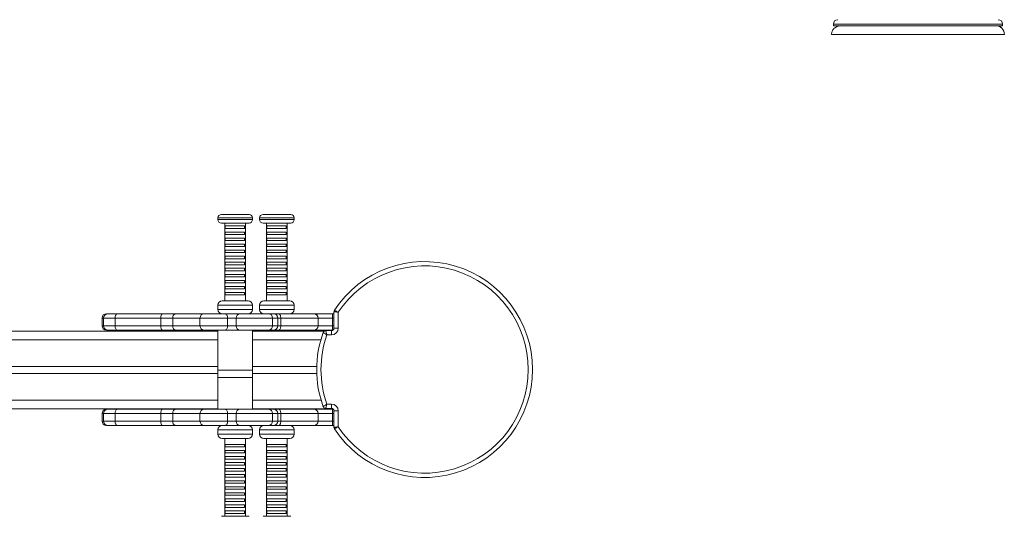
# Model space of a CAD drawing. Units: millimetres. Extents: x -512 to 1564, y -2050 to 769.
# Drawn here: x 345 to 1485, y -710 to -135 of the extents above; entities that cross this region are included whole.
import ezdxf

# ---------------------------------------------------------------- set-up
doc = ezdxf.new("R2010")
doc.units = ezdxf.units.MM

msp = doc.modelspace()

# ---------------------------------------------------------------- linework, layer by layer
at = {"color": 7, "linetype": 'Continuous', "lineweight": 15}
for p, q in [((1287.2, -140.3), (1287.2, -142.3)), ((1287.2, -142.3), (1483.2, -142.3)), ((1483.2, -142.3), (1483.2, -140.3)), ((1285.2, -152.3), (1485.2, -152.3)), ((574.6, -364.7), (574.6, -366.7)), ((578.6, -360.7), (610.6, -360.7)), ((614.6, -366.7), (614.6, -364.7)), ((622.8, -364.7), (622.8, -366.7)), ((626.8, -360.7), (658.8, -360.7)), ((662.8, -366.7), (662.8, -364.7)), ((610.6, -370.7), (578.6, -370.7)), ((582.6, -370.7), (582.6, -460.7)), ((605.5, -374.1), (583.1, -374.1)), ((583.1, -374.1), (583.1, -377)), ((605.5, -377), (605.5, -374.1)), ((606.6, -460.7), (606.6, -370.7)), ((658.8, -370.7), (626.8, -370.7)), ((630.8, -370.7), (630.8, -460.7)), ((631.3, -374.1), (631.3, -377)), ((653.5, -374.1), (631.3, -374.1)), ((653.5, -377), (653.5, -374.1)), ((654.8, -460.7), (654.8, -370.7)), ((583.1, -377), (605.5, -377)), ((605.5, -381.1), (583.1, -381.1)), ((583.1, -381.1), (583.1, -384)), ((583.1, -384), (605.5, -384)), ((605.5, -384), (605.5, -381.1)), ((631.3, -377), (653.5, -377)), ((631.3, -381.1), (631.3, -384)), ((653.5, -381.1), (631.3, -381.1)), ((631.3, -384), (653.5, -384)), ((653.5, -384), (653.5, -381.1)), ((605.5, -388.1), (583.1, -388.1)), ((583.1, -388.1), (583.1, -391)), ((583.1, -391), (605.5, -391)), ((605.5, -395.1), (583.1, -395.1)), ((583.1, -395.1), (583.1, -398)), ((583.1, -398), (605.5, -398)), ((605.5, -391), (605.5, -388.1)), ((605.5, -398), (605.5, -395.1)), ((631.3, -388.1), (631.3, -391)), ((653.5, -388.1), (631.3, -388.1)), ((631.3, -391), (653.5, -391)), ((631.3, -395.1), (631.3, -398)), ((653.5, -395.1), (631.3, -395.1)), ((631.3, -398), (653.5, -398)), ((653.5, -391), (653.5, -388.1)), ((653.5, -398), (653.5, -395.1)), ((605.5, -402.1), (583.1, -402.1)), ((583.1, -402.1), (583.1, -405)), ((583.1, -405), (605.5, -405)), ((605.5, -409.1), (583.1, -409.1)), ((583.1, -409.1), (583.1, -412)), ((605.5, -405), (605.5, -402.1)), ((605.5, -412), (605.5, -409.1)), ((631.3, -402.1), (631.3, -405)), ((653.5, -402.1), (631.3, -402.1)), ((631.3, -405), (653.5, -405)), ((631.3, -409.1), (631.3, -412)), ((653.5, -409.1), (631.3, -409.1)), ((653.5, -405), (653.5, -402.1)), ((653.5, -412), (653.5, -409.1)), ((583.1, -412), (605.5, -412)), ((605.5, -416.1), (583.1, -416.1)), ((583.1, -416.1), (583.1, -419)), ((583.1, -419), (605.5, -419)), ((605.5, -419), (605.5, -416.1)), ((631.3, -412), (653.5, -412)), ((631.3, -416.1), (631.3, -419)), ((653.5, -416.1), (631.3, -416.1)), ((631.3, -419), (653.5, -419)), ((653.5, -419), (653.5, -416.1)), ((605.5, -423.1), (583.1, -423.1)), ((583.1, -423.1), (583.1, -426)), ((583.1, -426), (605.5, -426)), ((605.5, -430.1), (583.1, -430.1)), ((583.1, -430.1), (583.1, -433)), ((583.1, -433), (605.5, -433)), ((605.5, -426), (605.5, -423.1)), ((605.5, -433), (605.5, -430.1)), ((631.3, -423.1), (631.3, -426)), ((653.5, -423.1), (631.3, -423.1)), ((631.3, -426), (653.5, -426)), ((631.3, -430.1), (631.3, -433)), ((653.5, -430.1), (631.3, -430.1)), ((631.3, -433), (653.5, -433)), ((653.5, -426), (653.5, -423.1)), ((653.5, -433), (653.5, -430.1)), ((605.5, -437.1), (583.1, -437.1)), ((583.1, -437.1), (583.1, -440)), ((583.1, -440), (605.5, -440)), ((605.5, -444.1), (583.1, -444.1)), ((583.1, -444.1), (583.1, -447)), ((605.5, -440), (605.5, -437.1)), ((605.5, -447), (605.5, -444.1)), ((631.3, -437.1), (631.3, -440)), ((653.5, -437.1), (631.3, -437.1)), ((631.3, -440), (653.5, -440)), ((631.3, -444.1), (631.3, -447)), ((653.5, -444.1), (631.3, -444.1)), ((653.5, -440), (653.5, -437.1)), ((653.5, -447), (653.5, -444.1)), ((583.1, -447), (605.5, -447)), ((605.5, -451.1), (583.1, -451.1)), ((583.1, -451.1), (583.1, -454)), ((583.1, -454), (605.5, -454)), ((605.5, -454), (605.5, -451.1)), ((631.3, -447), (653.5, -447)), ((653.5, -451.1), (631.3, -451.1)), ((631.3, -451.1), (631.3, -454)), ((631.3, -454), (653.5, -454)), ((653.5, -454), (653.5, -451.1)), ((574.6, -465.7), (574.6, -470.7)), ((579.6, -460.7), (609.6, -460.7)), ((614.6, -470.7), (614.6, -465.7)), ((622.8, -465.7), (622.8, -470.7)), ((627.8, -460.7), (657.8, -460.7)), ((662.8, -470.7), (662.8, -465.7)), ((445.4, -475.7), (446.9, -475.7)), ((446.9, -475.7), (458.7, -475.7)), ((458.7, -475.7), (510.4, -475.7)), ((510.4, -475.7), (525.9, -475.7)), ((525.9, -475.7), (558.8, -475.7)), ((558.8, -475.7), (582.8, -475.7)), ((582.8, -475.7), (600.2, -475.7)), ((600.2, -475.7), (632.9, -475.7)), ((632.9, -475.7), (638.9, -475.7)), ((638.9, -475.7), (644.8, -475.7)), ((644.8, -475.7), (685.6, -475.7)), ((685.6, -475.7), (685.7, -475.7)), ((685.7, -475.7), (707.4, -475.7)), ((707.4, -480.7), (707.4, -475.7)), ((707.4, -475.7), (708.9, -475.7)), ((708.9, -492.3), (708.9, -473.4)), ((713.9, -474), (713.9, -492.3)), ((440.4, -480.7), (440.4, -489.7)), ((455.4, -480.7), (442, -480.7)), ((442, -480.7), (442, -489.7)), ((442, -489.7), (455.4, -489.7)), ((508.4, -480.7), (455.4, -480.7)), ((455.4, -480.7), (455.4, -489.7)), ((455.4, -489.7), (508.4, -489.7)), ((522.2, -480.7), (508.4, -480.7)), ((508.4, -480.7), (508.4, -489.7)), ((508.4, -489.7), (522.2, -489.7)), ((522.2, -480.7), (522.2, -489.7)), ((553.8, -480.7), (553.8, -489.7)), ((585.7, -480.7), (585.7, -489.7)), ((595.8, -480.7), (585.7, -480.7)), ((585.7, -489.7), (595.8, -489.7)), ((595.8, -480.7), (595.8, -489.7)), ((637.9, -489.7), (637.9, -480.7)), ((643.9, -489.7), (643.9, -480.7)), ((647.3, -480.7), (647.3, -489.7)), ((690.6, -480.7), (647.3, -480.7)), ((647.3, -489.7), (690.6, -489.7)), ((690.6, -480.7), (690.6, -489.7)), ((690.7, -489.7), (690.7, -480.7)), ((707.4, -480.7), (707.4, -489.7)), ((707.4, -494.7), (707.4, -489.7)), ((-149.6, -495.8), (574.6, -495.8)), ((446.9, -494.7), (445.4, -494.7)), ((458.7, -494.7), (446.9, -494.7)), ((510.4, -494.7), (458.7, -494.7)), ((525.9, -494.7), (510.4, -494.7)), ((558.8, -494.7), (525.9, -494.7)), ((582.8, -494.7), (558.8, -494.7)), ((574.6, -494.7), (574.6, -549.7)), ((600.2, -494.7), (582.8, -494.7)), ((632.9, -494.7), (600.2, -494.7)), ((614.6, -549.7), (614.6, -494.7)), ((614.6, -495.8), (697.6, -495.8)), ((622.8, -494.7), (622.8, -495.8)), ((638.9, -494.7), (632.9, -494.7)), ((644.8, -494.7), (638.9, -494.7)), ((685.6, -494.7), (644.8, -494.7)), ((662.8, -495.8), (662.8, -494.7)), ((685.7, -494.7), (685.6, -494.7)), ((707.4, -494.7), (685.7, -494.7)), ((699.3, -495.3), (705.9, -495.3)), ((705.9, -500.3), (700.7, -500.3)), ((705.9, -495.3), (705.9, -500.3)), ((707.6, -494.7), (707.4, -494.7)), ((708.9, -492.3), (713.9, -492.3)), ((-149.6, -536.8), (574.6, -536.8)), ((-149.6, -544.8), (574.6, -544.8)), ((574.6, -541.2), (574.6, -586.2)), ((614.6, -541.2), (574.6, -541.2)), ((614.6, -536.8), (688.9, -536.8)), ((614.6, -586.2), (614.6, -541.2)), ((614.6, -544.8), (688.9, -544.8)), ((614.6, -549.7), (574.6, -549.7)), ((700.7, -580.3), (705.9, -580.3)), ((705.9, -580.3), (705.9, -585.3)), ((-149.6, -585.8), (574.6, -585.8)), ((440.4, -591.2), (440.4, -600.2)), ((442, -591.2), (455.4, -591.2)), ((442, -600.2), (442, -591.2)), ((446.9, -586.2), (445.4, -586.2)), ((458.7, -586.2), (446.9, -586.2)), ((455.4, -591.2), (508.4, -591.2)), ((455.4, -600.2), (455.4, -591.2)), ((510.4, -586.2), (458.7, -586.2)), ((508.4, -591.2), (522.2, -591.2)), ((508.4, -600.2), (508.4, -591.2)), ((525.9, -586.2), (510.4, -586.2)), ((522.2, -600.2), (522.2, -591.2)), ((558.8, -586.2), (525.9, -586.2)), ((553.8, -591.2), (553.8, -600.2)), ((582.8, -586.2), (558.8, -586.2)), ((600.2, -586.2), (582.8, -586.2)), ((585.7, -600.2), (585.7, -591.2)), ((585.7, -591.2), (595.8, -591.2)), ((595.8, -600.2), (595.8, -591.2)), ((632.9, -586.2), (600.2, -586.2)), ((614.6, -585.8), (707.6, -585.8)), ((622.8, -585.8), (622.8, -586.2)), ((638.9, -586.2), (632.9, -586.2)), ((637.9, -600.2), (637.9, -591.2)), ((644.8, -586.2), (638.9, -586.2)), ((643.9, -600.2), (643.9, -591.2)), ((685.6, -586.2), (644.8, -586.2)), ((647.3, -600.2), (647.3, -591.2)), ((647.3, -591.2), (690.6, -591.2)), ((662.8, -586.2), (662.8, -585.8)), ((685.7, -586.2), (685.6, -586.2)), ((707.4, -586.2), (685.7, -586.2)), ((690.6, -600.2), (690.6, -591.2)), ((690.7, -600.2), (690.7, -591.2)), ((705.9, -585.3), (699.3, -585.3)), ((707.4, -586.2), (707.4, -591.2)), ((708, -586.2), (707.4, -586.2)), ((707.4, -600.2), (707.4, -591.2)), ((708.9, -607.2), (708.9, -588.3)), ((713.9, -588.3), (708.9, -588.3)), ((713.9, -588.3), (713.9, -606.6)), ((455.4, -600.2), (442, -600.2)), ((508.4, -600.2), (455.4, -600.2)), ((522.2, -600.2), (508.4, -600.2)), ((595.8, -600.2), (585.7, -600.2)), ((690.6, -600.2), (647.3, -600.2)), ((707.4, -600.2), (707.4, -605.2)), ((445.4, -605.2), (446.9, -605.2)), ((446.9, -605.2), (458.7, -605.2)), ((458.7, -605.2), (510.4, -605.2)), ((510.4, -605.2), (525.9, -605.2)), ((525.9, -605.2), (558.8, -605.2)), ((558.8, -605.2), (582.8, -605.2)), ((574.6, -610.2), (574.6, -615.2)), ((582.8, -605.2), (600.2, -605.2)), ((600.2, -605.2), (632.9, -605.2)), ((614.6, -615.2), (614.6, -610.2)), ((622.8, -610.2), (622.8, -615.2)), ((632.9, -605.2), (638.9, -605.2)), ((638.9, -605.2), (644.8, -605.2)), ((644.8, -605.2), (685.6, -605.2)), ((662.8, -615.2), (662.8, -610.2)), ((685.6, -605.2), (685.7, -605.2)), ((685.7, -605.2), (707.4, -605.2)), ((707.4, -605.2), (708.9, -605.2)), ((579.6, -620.2), (609.6, -620.2)), ((582.6, -620.2), (582.6, -710.2)), ((583.1, -627), (605.5, -627)), ((583.1, -629.9), (583.1, -627)), ((605.5, -627), (605.5, -629.9)), ((606.6, -710.2), (606.6, -620.2)), ((627.8, -620.2), (657.8, -620.2)), ((630.8, -620.2), (630.8, -710.2)), ((631.3, -627), (653.5, -627)), ((631.3, -629.9), (631.3, -627)), ((653.5, -627), (653.5, -629.9)), ((654.8, -710.2), (654.8, -620.2)), ((605.5, -629.9), (583.1, -629.9)), ((583.1, -634), (605.5, -634)), ((583.1, -636.9), (583.1, -634)), ((605.5, -636.9), (583.1, -636.9)), ((605.5, -634), (605.5, -636.9)), ((653.5, -629.9), (631.3, -629.9)), ((631.3, -634), (653.5, -634)), ((631.3, -636.9), (631.3, -634)), ((653.5, -636.9), (631.3, -636.9)), ((653.5, -634), (653.5, -636.9)), ((583.1, -641), (605.5, -641)), ((583.1, -643.9), (583.1, -641)), ((605.5, -643.9), (583.1, -643.9)), ((583.1, -648), (605.5, -648)), ((583.1, -650.9), (583.1, -648)), ((605.5, -641), (605.5, -643.9)), ((605.5, -648), (605.5, -650.9)), ((631.3, -641), (653.5, -641)), ((631.3, -643.9), (631.3, -641)), ((653.5, -643.9), (631.3, -643.9)), ((631.3, -648), (653.5, -648)), ((631.3, -650.9), (631.3, -648)), ((653.5, -641), (653.5, -643.9)), ((653.5, -648), (653.5, -650.9)), ((605.5, -650.9), (583.1, -650.9)), ((583.1, -655), (605.5, -655)), ((583.1, -657.9), (583.1, -655)), ((605.5, -657.9), (583.1, -657.9)), ((605.5, -655), (605.5, -657.9)), ((653.5, -650.9), (631.3, -650.9)), ((631.3, -655), (653.5, -655)), ((631.3, -657.9), (631.3, -655)), ((653.5, -657.9), (631.3, -657.9)), ((653.5, -655), (653.5, -657.9)), ((583.1, -662), (605.5, -662)), ((583.1, -664.9), (583.1, -662)), ((605.5, -664.9), (583.1, -664.9)), ((583.1, -669), (605.5, -669)), ((583.1, -671.9), (583.1, -669)), ((605.5, -671.9), (583.1, -671.9)), ((605.5, -662), (605.5, -664.9)), ((605.5, -669), (605.5, -671.9)), ((631.3, -662), (653.5, -662)), ((631.3, -664.9), (631.3, -662)), ((653.5, -664.9), (631.3, -664.9)), ((631.3, -669), (653.5, -669)), ((631.3, -671.9), (631.3, -669)), ((653.5, -671.9), (631.3, -671.9)), ((653.5, -662), (653.5, -664.9)), ((653.5, -669), (653.5, -671.9)), ((583.1, -676), (605.5, -676)), ((583.1, -678.9), (583.1, -676)), ((605.5, -678.9), (583.1, -678.9)), ((583.1, -683), (605.5, -683)), ((583.1, -685.9), (583.1, -683)), ((605.5, -676), (605.5, -678.9)), ((605.5, -683), (605.5, -685.9)), ((631.3, -676), (653.5, -676)), ((631.3, -678.9), (631.3, -676)), ((653.5, -678.9), (631.3, -678.9)), ((631.3, -683), (653.5, -683)), ((631.3, -685.9), (631.3, -683)), ((653.5, -676), (653.5, -678.9)), ((653.5, -683), (653.5, -685.9)), ((605.5, -685.9), (583.1, -685.9)), ((583.1, -690), (605.5, -690)), ((583.1, -692.9), (583.1, -690)), ((605.5, -692.9), (583.1, -692.9)), ((605.5, -690), (605.5, -692.9)), ((653.5, -685.9), (631.3, -685.9)), ((631.3, -690), (653.5, -690)), ((631.3, -692.9), (631.3, -690)), ((653.5, -692.9), (631.3, -692.9)), ((653.5, -690), (653.5, -692.9)), ((583.1, -697), (605.5, -697)), ((583.1, -699.9), (583.1, -697)), ((605.5, -699.9), (583.1, -699.9)), ((583.1, -704), (605.5, -704)), ((583.1, -706.9), (583.1, -704)), ((605.5, -706.9), (583.1, -706.9)), ((605.5, -697), (605.5, -699.9)), ((605.5, -704), (605.5, -706.9)), ((631.3, -697), (653.5, -697)), ((631.3, -699.9), (631.3, -697)), ((653.5, -699.9), (631.3, -699.9)), ((631.3, -704), (653.5, -704)), ((631.3, -706.9), (631.3, -704)), ((653.5, -706.9), (631.3, -706.9)), ((653.5, -697), (653.5, -699.9)), ((653.5, -704), (653.5, -706.9)), ((610.6, -710.2), (578.6, -710.2)), ((658.8, -710.2), (626.8, -710.2))]:
    msp.add_line(p, q, dxfattribs=at)
at = {"color": 8, "linetype": 'Continuous', "lineweight": 15}
for p, q in [((1483.2, -140.3), (1287.2, -140.3)), ((614.6, -364.7), (574.6, -364.7)), ((662.8, -364.7), (622.8, -364.7)), ((574.6, -366.7), (614.6, -366.7)), ((622.8, -366.7), (662.8, -366.7)), ((614.6, -465.7), (574.6, -465.7)), ((662.8, -465.7), (622.8, -465.7)), ((574.6, -470.7), (614.6, -470.7)), ((622.8, -470.7), (662.8, -470.7)), ((442, -480.7), (440.4, -480.7)), ((440.4, -489.7), (442, -489.7)), ((553.8, -480.7), (522.2, -480.7)), ((522.2, -489.7), (553.8, -489.7)), ((585.7, -480.7), (553.8, -480.7)), ((553.8, -489.7), (585.7, -489.7)), ((637.9, -480.7), (595.8, -480.7)), ((595.8, -489.7), (637.9, -489.7)), ((643.9, -480.7), (637.9, -480.7)), ((637.9, -489.7), (643.9, -489.7)), ((647.3, -480.7), (643.9, -480.7)), ((643.9, -489.7), (647.3, -489.7)), ((690.7, -480.7), (690.6, -480.7)), ((690.6, -489.7), (690.7, -489.7)), ((707.4, -480.7), (690.7, -480.7)), ((690.7, -489.7), (707.4, -489.7)), ((708.9, -480.7), (707.4, -480.7)), ((707.4, -489.7), (708.9, -489.7)), ((-149.6, -505.8), (574.6, -505.8)), ((614.6, -505.8), (693.7, -505.8)), ((-149.6, -575.8), (574.6, -575.8)), ((614.6, -575.8), (694, -575.8)), ((440.4, -591.2), (442, -591.2)), ((522.2, -591.2), (553.8, -591.2)), ((553.8, -591.2), (585.7, -591.2)), ((595.8, -591.2), (637.9, -591.2)), ((637.9, -591.2), (643.9, -591.2)), ((643.9, -591.2), (647.3, -591.2)), ((690.6, -591.2), (690.7, -591.2)), ((690.7, -591.2), (707.4, -591.2)), ((707.4, -591.2), (708.9, -591.2)), ((442, -600.2), (440.4, -600.2)), ((553.8, -600.2), (522.2, -600.2)), ((585.7, -600.2), (553.8, -600.2)), ((637.9, -600.2), (595.8, -600.2)), ((643.9, -600.2), (637.9, -600.2)), ((647.3, -600.2), (643.9, -600.2)), ((690.7, -600.2), (690.6, -600.2)), ((707.4, -600.2), (690.7, -600.2)), ((708.9, -600.2), (707.4, -600.2)), ((574.6, -610.2), (614.6, -610.2)), ((614.6, -615.2), (574.6, -615.2)), ((622.8, -610.2), (662.8, -610.2)), ((662.8, -615.2), (622.8, -615.2))]:
    msp.add_line(p, q, dxfattribs=at)
at = {"color": 7, "linetype": 'Continuous', "lineweight": 15, "flags": 128}
for points in [[(458.7, -475.7), (458.1, -475.8), (457.4, -476.1), (456.9, -476.6), (456.4, -477.2), (456, -477.9), (455.7, -478.8), (455.5, -479.7), (455.4, -480.7)], [(510.4, -475.7), (510, -475.8), (509.6, -476.1), (509.3, -476.6), (509, -477.2), (508.7, -477.9), (508.5, -478.8), (508.4, -479.7), (508.4, -480.7)], [(525.9, -475.7), (525.2, -475.8), (524.5, -476.1), (523.8, -476.6), (523.3, -477.2), (522.8, -477.9), (522.5, -478.8), (522.3, -479.7), (522.2, -480.7)], [(582.8, -475.7), (583.3, -475.8), (583.9, -476.1), (584.4, -476.6), (584.8, -477.2), (585.2, -477.9), (585.5, -478.8), (585.6, -479.7), (585.7, -480.7)], [(647.3, -480.7), (647.3, -479.7), (647.1, -478.8), (646.9, -477.9), (646.6, -477.2), (646.2, -476.6), (645.8, -476.1), (645.3, -475.8), (644.8, -475.7)], [(455.4, -489.7), (455.5, -490.7), (455.7, -491.6), (456, -492.5), (456.4, -493.3), (456.9, -493.9), (457.4, -494.3), (458.1, -494.6), (458.7, -494.7)], [(508.4, -489.7), (508.4, -490.7), (508.5, -491.6), (508.7, -492.5), (509, -493.3), (509.3, -493.9), (509.6, -494.3), (510, -494.6), (510.4, -494.7)], [(522.2, -489.7), (522.3, -490.7), (522.5, -491.6), (522.8, -492.5), (523.3, -493.3), (523.8, -493.9), (524.5, -494.3), (525.2, -494.6), (525.9, -494.7)], [(585.7, -489.7), (585.6, -490.7), (585.5, -491.6), (585.2, -492.5), (584.8, -493.3), (584.4, -493.9), (583.9, -494.3), (583.3, -494.6), (582.8, -494.7)], [(644.8, -494.7), (645.3, -494.6), (645.8, -494.3), (646.2, -493.9), (646.6, -493.3), (646.9, -492.5), (647.1, -491.6), (647.3, -490.7), (647.3, -489.7)], [(455.4, -591.2), (455.5, -590.2), (455.7, -589.3), (456, -588.4), (456.4, -587.7), (456.9, -587.1), (457.4, -586.6), (458.1, -586.3), (458.7, -586.2)], [(508.4, -591.2), (508.4, -590.2), (508.5, -589.3), (508.7, -588.4), (509, -587.7), (509.3, -587.1), (509.6, -586.6), (510, -586.3), (510.4, -586.2)], [(522.2, -591.2), (522.3, -590.2), (522.5, -589.3), (522.8, -588.4), (523.3, -587.7), (523.8, -587.1), (524.5, -586.6), (525.2, -586.3), (525.9, -586.2)], [(585.7, -591.2), (585.6, -590.2), (585.5, -589.3), (585.2, -588.4), (584.8, -587.7), (584.4, -587.1), (583.9, -586.6), (583.3, -586.3), (582.8, -586.2)], [(644.8, -586.2), (645.3, -586.3), (645.8, -586.6), (646.2, -587.1), (646.6, -587.7), (646.9, -588.4), (647.1, -589.3), (647.3, -590.2), (647.3, -591.2)], [(458.7, -605.2), (458.1, -605.1), (457.4, -604.8), (456.9, -604.4), (456.4, -603.7), (456, -603), (455.7, -602.1), (455.5, -601.2), (455.4, -600.2)], [(510.4, -605.2), (510, -605.1), (509.6, -604.8), (509.3, -604.4), (509, -603.7), (508.7, -603), (508.5, -602.1), (508.4, -601.2), (508.4, -600.2)], [(525.9, -605.2), (525.2, -605.1), (524.5, -604.8), (523.8, -604.4), (523.3, -603.7), (522.8, -603), (522.5, -602.1), (522.3, -601.2), (522.2, -600.2)], [(582.8, -605.2), (583.3, -605.1), (583.9, -604.8), (584.4, -604.4), (584.8, -603.7), (585.2, -603), (585.5, -602.1), (585.6, -601.2), (585.7, -600.2)], [(647.3, -600.2), (647.3, -601.2), (647.1, -602.1), (646.9, -603), (646.6, -603.7), (646.2, -604.4), (645.8, -604.8), (645.3, -605.1), (644.8, -605.2)]]:
    msp.add_lwpolyline(points, dxfattribs=at)
at = {"color": 7, "linetype": 'Continuous', "lineweight": 15}
for centre, radius, start, end in [((1292.2, -140.3), 5, 90, 180), ((1478.2, -140.3), 5, 0, 90), ((1475.2, -152.3), 10, 0, 90.0241), ((578.6, -364.7), 4, 90, 180), ((610.6, -364.7), 4, 0, 90), ((626.8, -364.7), 4, 90, 180), ((658.8, -364.7), 4, 0, 90), ((578.6, -366.7), 4, 180, 270), ((610.6, -366.7), 4, 270, 0), ((626.8, -366.7), 4, 180, 270), ((658.8, -366.7), 4, 270, 0), ((813.9, -540.3), 125, 213.273, 146.727), ((813.9, -540.3), 120, 213.5573, 146.4427), ((579.6, -465.7), 5, 90, 180), ((609.6, -465.7), 5, 0, 90), ((627.8, -465.7), 5, 90, 180), ((657.8, -465.7), 5, 0, 90), ((445.4, -480.7), 5, 90, 180), ((447, -480.7), 4.97, 90.3757, 180.3708), ((558.8, -480.7), 5, 90, 180), ((579.6, -470.7), 5, 180, 270), ((600.5, -480.4), 4.7, 94.4076, 183.8155), ((609.6, -470.7), 5, 270, 0), ((627.8, -470.7), 5, 180, 270), ((632.9, -480.7), 5, 0, 90), ((638.9, -480.7), 5, 0, 90), ((657.8, -470.7), 5, 270, 0), ((685.6, -480.7), 4.97, 359.6359, 89.6313), ((685.7, -480.7), 5, 0, 90), ((711.9, -473.4), 3, 146.727, 180), ((445.4, -489.7), 5, 180, 270), ((447, -489.8), 4.97, 179.6292, 269.6244), ((558.8, -489.7), 5, 180, 270), ((600.5, -490), 4.7, 176.1845, 265.5924), ((632.9, -489.7), 5, 270, 0), ((638.9, -489.7), 5, 270, 0), ((685.6, -489.8), 4.97, 270.3687, 0.3641), ((685.7, -489.7), 5, 270, 0), ((813.9, -540.3), 125, 159.8632, 200.1368), ((813.9, -540.3), 120, 160.5288, 199.4712), ((699.3, -498.3), 3, 90, 159.8632), ((705.9, -492.3), 3, 270, 0), ((705.9, -492.3), 8, 270, 0), ((705.9, -588.3), 8, 0, 90), ((445.4, -591.2), 5, 90, 180), ((447, -591.2), 4.97, 90.3756, 180.3708), ((558.8, -591.2), 5, 90, 180), ((600.5, -590.9), 4.7, 94.4076, 183.8155), ((632.9, -591.2), 5, 0, 90), ((638.9, -591.2), 5, 0, 90), ((685.6, -591.2), 4.97, 359.6359, 89.6313), ((685.7, -591.2), 5, 0, 90), ((699.3, -582.3), 3, 200.1368, 270), ((705.9, -588.3), 3, 0, 90), ((445.4, -600.2), 5, 180, 270), ((447, -600.2), 4.97, 179.6293, 269.6244), ((558.8, -600.2), 5, 180, 270), ((600.5, -600.5), 4.7, 176.1845, 265.5924), ((632.9, -600.2), 5, 270, 0), ((638.9, -600.2), 5, 270, 0), ((685.6, -600.2), 4.97, 270.3687, 0.3641), ((685.7, -600.2), 5, 270, 0), ((579.6, -610.2), 5, 90, 180), ((579.6, -615.2), 5, 180, 270), ((609.6, -610.2), 5, 0, 90), ((609.6, -615.2), 5, 270, 0), ((627.8, -610.2), 5, 90, 180), ((627.8, -615.2), 5, 180, 270), ((657.8, -610.2), 5, 0, 90), ((657.8, -615.2), 5, 270, 0), ((711.9, -607.2), 3, 180, 213.273)]:
    msp.add_arc(centre, radius, start, end, dxfattribs=at)
for points, knots in [([(1296.9, -142.3), (1296, -142.3), (1294.3, -142.4), (1291.9, -143), (1289.7, -144), (1288, -145.4), (1286.6, -147), (1285.8, -148.7), (1285.3, -150.5), (1285.2, -151.7), (1285.2, -152.3)], [0, 0, 0, 0, 0.18513, 0.354594, 0.507408, 0.642375, 0.758483, 0.855481, 0.934651, 1, 1, 1, 1]), ([(1483.4, -146.8), (1483.3, -146.6), (1482.7, -145.6), (1481.2, -143.9), (1479.5, -142.8), (1478.8, -142.3)], [0, 0, 0, 0, 0.144088, 0.656803, 1, 1, 1, 1]), ([(713.9, -474), (713.8, -474), (713.3, -473.9), (712.1, -473.7), (710.5, -473.6), (709.4, -473.4), (708.9, -473.4), (708.9, -473.4), (708.9, -473.4)], [0, 0, 0, 0, 0.002097, 0.226669, 0.45162, 0.674234, 0.889782, 1, 1, 1, 1]), ([(713.9, -474), (713.8, -474), (713.3, -473.7), (712.3, -473.2), (710.9, -472.5), (709.9, -472), (709.4, -471.7), (709.4, -471.7), (709.3, -471.7)], [0, 0, 0, 0, 0.002096, 0.226666, 0.451629, 0.674251, 0.88979, 1, 1, 1, 1]), ([(696.5, -497.3), (696.5, -497.3), (696.5, -497.3), (696.9, -497.5), (697.7, -498.1), (698.8, -498.9), (699.8, -499.6), (700.4, -500.1), (700.7, -500.3), (700.7, -500.3)], [0, 0, 0, 0, 0.083764, 0.294464, 0.494382, 0.724453, 0.858444, 0.998175, 1, 1, 1, 1]), ([(699.3, -495.3), (699.3, -495.3), (699.3, -495.3), (699.4, -495.7), (699.7, -496.7), (700.1, -498), (700.4, -499.2), (700.6, -499.9), (700.7, -500.3), (700.7, -500.3)], [0, 0, 0, 0, 0.083797, 0.294547, 0.49444, 0.724441, 0.858433, 0.998175, 1, 1, 1, 1]), ([(696.5, -583.3), (696.5, -583.3), (696.5, -583.3), (696.9, -583), (697.7, -582.4), (698.8, -581.7), (699.8, -580.9), (700.4, -580.5), (700.7, -580.3), (700.7, -580.3)], [0, 0, 0, 0, 0.083764, 0.294464, 0.494382, 0.724453, 0.858444, 0.998175, 1, 1, 1, 1]), ([(699.3, -585.3), (699.3, -585.3), (699.3, -585.2), (699.4, -584.8), (699.7, -583.8), (700.1, -582.6), (700.4, -581.4), (700.6, -580.7), (700.7, -580.3), (700.7, -580.3)], [0, 0, 0, 0, 0.083797, 0.294547, 0.494439, 0.724441, 0.858433, 0.998174, 1, 1, 1, 1]), ([(713.9, -606.6), (713.8, -606.6), (713.3, -606.7), (712.1, -606.8), (710.5, -607), (709.4, -607.2), (708.9, -607.2), (708.9, -607.2), (708.9, -607.2)], [0, 0, 0, 0, 0.002097, 0.226669, 0.45162, 0.674234, 0.889782, 1, 1, 1, 1]), ([(713.9, -606.6), (713.8, -606.6), (713.3, -606.9), (712.3, -607.4), (710.9, -608.1), (709.9, -608.6), (709.4, -608.8), (709.4, -608.9), (709.3, -608.9)], [0, 0, 0, 0, 0.002096, 0.226666, 0.451629, 0.674251, 0.88979, 1, 1, 1, 1])]:
    msp.add_open_spline(points, degree=3, knots=knots, dxfattribs=at)

doc.saveas('drawing.dxf')
